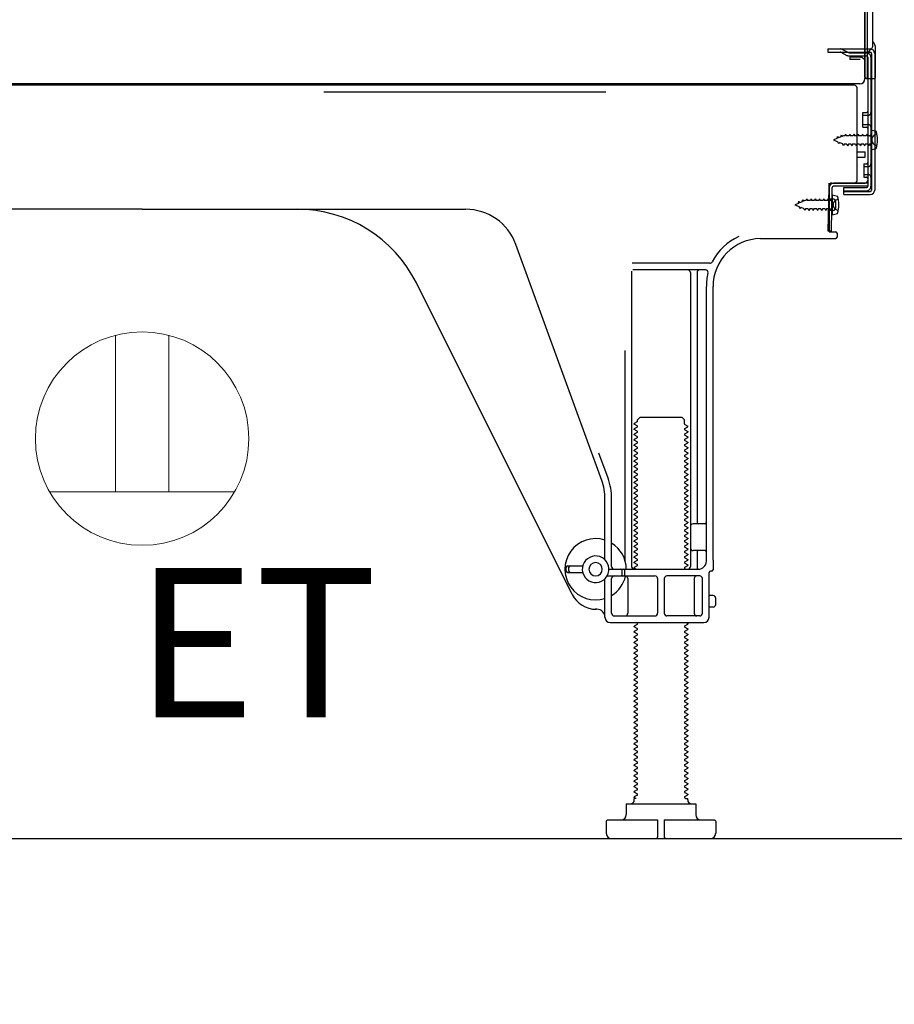
# Model space of a CAD drawing. Extents: x 83844 to 110317, y -11045 to -2175.
# Drawn here: x 106568 to 106896, y -9019 to -8650 of the extents above; entities that cross this region are included whole.
import ezdxf

# ---------------------------------------------------------------- set-up
doc = ezdxf.new("R2010")
doc.units = 0
doc.header["$LTSCALE"] = 50
doc.header["$MEASUREMENT"] = 0
doc.linetypes.add('HIDDEN', pattern=[0.375, 0.25, -0.125])
doc.linetypes.add('HIDDENNEW0', pattern=[4.5, 3, -1.5])
doc.layers.get('0').update_dxf_attribs({"linetype": 'CONTINUOUS'})
doc.layers.get('DEFPOINTS').update_dxf_attribs({"color": 146, "linetype": 'CONTINUOUS'})
for name, color, linetype in [('111-壁仕上', 3, 'CONTINUOUS'), ('121-キャビネット（中）', 253, 'HIDDEN'), ('150-機器', 8, 'CONTINUOUS'), ('160-文字', 254, 'CONTINUOUS'), ('166-寸法B', 11, 'CONTINUOUS')]:
    doc.layers.add(name, color=color, linetype=linetype)
doc.styles.add('KH001', font='txt')
doc.styles.add('ＭＳ ゴシック', font='txt', dxfattribs={"height": 10})
doc.dimstyles.new('KH1xx030', dxfattribs={"dimscale": 30, "dimtxt": 2, "dimasz": 0.6, "dimexe": 0.3, "dimexo": 1.2, "dimgap": 0.5, "dimtad": 3, "dimdec": 1, "dimdsep": 46, "dimlunit": 6, "dimtxsty": 'KH001', "dimblk": 'DOT', "dimcen": 1, "dimdle": 1, "dimclrd": 256, "dimclre": 256, "dimclrt": 256, "dimadec": 0, "dimazin": 0, "dimtfac": 1, "dimtdec": 1, "dimtix": 1, "dimtmove": 2, "dimatfit": 3, "dimldrblk": 'CLOSEDBLANK', "dimfxl": 1, "dimtolj": 1, "dimtzin": 0, "dimlwd": -1, "dimlwe": -1, "dimarcsym": 0})

# ---------------------------------------------------------------- blocks, each defined once
blk = doc.blocks.new('ｺﾝｾﾝﾄ 展開用')
at = {"layer": '160-文字', "color": 4, "linetype": 'Continuous', "lineweight": 20}
for p, q in [((-20, 34.64), (-20, -34.64)), ((38.73, 10), (-20, 10)), ((38.73, -10), (-20, -10))]:
    blk.add_line(p, q, dxfattribs=at)
blk.add_circle((0, 0), 40, dxfattribs=at)
blk = doc.blocks.new('_Dot')
at = {"color": 0, "linetype": 'ByBlock', "lineweight": -2}
blk.add_line((-0.5, 0), (-1, 0), dxfattribs=at)
at = {"color": 0, "linetype": 'ByBlock', "const_width": 0.5}
blk.add_lwpolyline([(-0.25, 0, 1), (0.25, 0, 1)], format="xyb", close=True, dxfattribs=at)
blk = doc.blocks.new('*D125')
at = {"layer": '166-寸法B', "transparency": 16777216}
for p, q in [((106388.58, -8992.95), (106388.58, -9623.31)), ((106954.58, -9028.95), (106954.58, -9623.31)), ((106936.58, -9614.31), (106406.58, -9614.31))]:
    blk.add_line(p, q, dxfattribs=at)
at = {"layer": 'DEFPOINTS', "color": 0, "transparency": 16777216}
for p in [(106388.58, -8956.95), (106954.58, -8992.95), (106388.58, -9614.31)]:
    blk.add_point(p, dxfattribs=at)
at = {"layer": '166-寸法B', "transparency": 16777216, "xscale": 18, "yscale": 18, "zscale": 18, "rotation": 180}
blk.add_blockref('_Dot', (106388.58, -9614.31), dxfattribs=at)
at = {"layer": '166-寸法B', "transparency": 16777216, "xscale": 18, "yscale": 18, "zscale": 18}
blk.add_blockref('_Dot', (106954.58, -9614.31), dxfattribs=at)
at = {"layer": '166-寸法B', "transparency": 16777216, "insert": (106671.58, -9569.31), "char_height": 60, "attachment_point": 5, "style": 'KH001'}
blk.add_mtext('\\A1;566', dxfattribs=at)
blk = doc.blocks.new('_ClosedBlank')
at = {"color": 0, "linetype": 'ByBlock', "lineweight": -2}
for p, q in [((-1, 0.167), (0, 0)), ((-1, 0.167), (-1, -0.167)), ((0, 0), (-1, -0.167))]:
    blk.add_line(p, q, dxfattribs=at)

msp = doc.modelspace()

# ---------------------------------------------------------------- linework, layer by layer
at = {"layer": '111-壁仕上', "ltscale": 2}
msp.add_lwpolyline([(106139.08, -8956.95), (106954.58, -8956.95), (106954.58, -6556.95), (106139.08, -6556.95)], dxfattribs=at)
at = {"layer": '121-キャビネット（中）', "linetype": 'Continuous', "ltscale": 2}
msp.add_line((106407.58, -8956.95), (106954.58, -8956.95), dxfattribs=at)
at = {"layer": '150-機器', "color": 13, "linetype": 'Continuous'}
for p, q in [((106885.55, -8671.45), (106885.55, -8556.95)), ((106884.55, -8623.96), (106884.55, -8671.96)), ((106884.55, -8657.15), (106884.55, -8636.32)), ((106885.55, -8654.83), (106885.55, -8649.96)), ((106887.55, -8659.46), (106887.55, -8646.98)), ((106884.55, -8671.45), (106884.55, -8657.15)), ((106885.58, -8660.85), (106886.48, -8660.85)), ((106888.55, -8671.45), (106888.55, -8660.52)), ((106885.58, -8662.05), (106886.48, -8662.05)), ((106885.58, -8663.95), (106885.58, -8712.35)), ((106886.98, -8662.55), (106886.98, -8713.75)), ((106888.18, -8662.55), (106888.18, -8713.75)), ((106885.06, -8671.95), (106888.05, -8671.95)), ((106885.58, -8671.45), (106885.58, -8677.95)), ((106880.58, -8674.45), (106346.58, -8674.45)), ((106882.71, -8673.96), (106350.55, -8673.96)), ((106869.12, -8674.36), (106868.99, -8674.45)), ((106881.58, -8710.15), (106881.58, -8675.45)), ((106883.78, -8684.7), (106885.08, -8684.7)), ((106883.78, -8690.2), (106883.78, -8684.7)), ((106883.78, -8690.2), (106885.08, -8690.2)), ((106885.58, -8690.65), (106885.58, -8710.15)), ((106886.78, -8691.2), (106886.78, -8698.7)), ((106886.78, -8691.2), (106888.74, -8691.7)), ((106885.58, -8692.24), (106885.58, -8710.15)), ((106886.78, -8698.7), (106888.74, -8698.2)), ((106881.58, -8699.45), (106884.58, -8699.45)), ((106881.58, -8701.45), (106884.58, -8701.45)), ((106884.58, -8701.45), (106884.58, -8699.45)), ((106870.8, -8729.15), (106871.06, -8712.83)), ((106871.06, -8712.83), (106871.08, -8711.15)), ((106871.08, -8712.02), (106871.08, -8729.15)), ((106872, -8729.17), (106872.26, -8712.84)), ((106872.08, -8711.15), (106884.58, -8711.15)), ((106885.58, -8711.15), (106872.76, -8711.15)), ((106885.58, -8712.35), (106872.76, -8712.35)), ((106876.68, -8715.45), (106876.68, -8712.85)), ((106876.68, -8712.85), (106885.08, -8712.85)), ((106885.58, -8711.15), (106885.58, -8712.35)), ((106872.28, -8715.51), (106872.28, -8723.01)), ((106872.28, -8715.51), (106874.24, -8716.01)), ((106876.68, -8714.25), (106886.48, -8714.25)), ((106876.68, -8715.45), (106886.48, -8715.45)), ((106872.58, -8717.11), (106871.08, -8717.11)), ((106873.58, -8720.41), (106873.58, -8718.11)), ((106613.58, -8720.95), (106492.3, -8720.95)), ((106613.58, -8720.95), (106734.86, -8720.95)), ((106872.58, -8721.41), (106871.08, -8721.41)), ((106872.28, -8723.01), (106874.24, -8722.51)), ((106872, -8729.17), (106870.8, -8729.15)), ((106871.38, -8729.45), (106873.58, -8729.45)), ((106874.08, -8729.95), (106874.08, -8731.45)), ((106785.88, -8822.64), (106753.66, -8734.11)), ((106845.31, -8731.95), (106873.58, -8731.95)), ((106826.42, -8741.2), (106797.3, -8741.2)), ((106797.08, -8744.2), (106797.08, -8854.95)), ((106824.73, -8743.7), (106797.58, -8743.7)), ((106819.08, -8744.7), (106819.08, -8854.95)), ((106821.58, -8744.7), (106821.58, -8838.45)), ((106774.82, -8865.42), (106716.4, -8748.59)), ((106825.08, -8852.95), (106825.08, -8749.95)), ((106827.58, -8852.54), (106827.58, -8749.95)), ((106794.58, -8773.93), (106794.58, -8852.6)), ((106799.17, -8800.7), (106798.08, -8801.33)), ((106798.08, -8801.58), (106798.08, -8801.33)), ((106799.17, -8802.2), (106798.08, -8801.58)), ((106799.31, -8799.95), (106800.31, -8798.95)), ((106799.31, -8800.45), (106799.31, -8799.95)), ((106800.31, -8798.95), (106815.86, -8798.95)), ((106816.86, -8799.95), (106815.86, -8798.95)), ((106816.86, -8801.45), (106816.86, -8799.95)), ((106817, -8801.7), (106818.08, -8802.33)), ((106799.17, -8802.7), (106798.08, -8803.33)), ((106798.08, -8803.58), (106798.08, -8803.33)), ((106799.17, -8804.2), (106798.08, -8803.58)), ((106799.17, -8804.7), (106798.08, -8805.33)), ((106798.08, -8805.58), (106798.08, -8805.33)), ((106799.17, -8806.2), (106798.08, -8805.58)), ((106817, -8803.2), (106818.08, -8802.58)), ((106817, -8803.7), (106818.08, -8804.33)), ((106817, -8805.2), (106818.08, -8804.58)), ((106818.08, -8802.58), (106818.08, -8802.33)), ((106818.08, -8804.33), (106818.08, -8804.58)), ((106799.17, -8806.7), (106798.08, -8807.33)), ((106798.08, -8807.58), (106798.08, -8807.33)), ((106799.17, -8808.2), (106798.08, -8807.58)), ((106799.17, -8808.7), (106798.08, -8809.33)), ((106798.08, -8809.58), (106798.08, -8809.33)), ((106817, -8805.7), (106818.08, -8806.33)), ((106817, -8807.2), (106818.08, -8806.58)), ((106817, -8807.7), (106818.08, -8808.33)), ((106817, -8809.2), (106818.08, -8808.58)), ((106818.08, -8806.33), (106818.08, -8806.58)), ((106818.08, -8808.33), (106818.08, -8808.58)), ((106788.23, -8821.78), (106784.83, -8812.46)), ((106799.17, -8810.2), (106798.08, -8809.58)), ((106799.17, -8810.7), (106798.08, -8811.33)), ((106798.08, -8811.58), (106798.08, -8811.33)), ((106799.17, -8812.2), (106798.08, -8811.58)), ((106799.17, -8812.7), (106798.08, -8813.33)), ((106817, -8809.7), (106818.08, -8810.33)), ((106817, -8811.2), (106818.08, -8810.58)), ((106817, -8811.7), (106818.08, -8812.33)), ((106817, -8813.2), (106818.08, -8812.58)), ((106818.08, -8810.33), (106818.08, -8810.58)), ((106818.08, -8812.33), (106818.08, -8812.58)), ((106798.08, -8813.58), (106798.08, -8813.33)), ((106799.17, -8814.2), (106798.08, -8813.58)), ((106799.17, -8814.7), (106798.08, -8815.33)), ((106798.08, -8815.58), (106798.08, -8815.33)), ((106799.17, -8816.2), (106798.08, -8815.58)), ((106799.17, -8816.7), (106798.08, -8817.33)), ((106817, -8813.7), (106818.08, -8814.33)), ((106817, -8815.2), (106818.08, -8814.58)), ((106817, -8815.7), (106818.08, -8816.33)), ((106817, -8817.2), (106818.08, -8816.58)), ((106818.08, -8814.33), (106818.08, -8814.58)), ((106818.08, -8816.33), (106818.08, -8816.58)), ((106798.08, -8817.58), (106798.08, -8817.33)), ((106799.17, -8818.2), (106798.08, -8817.58)), ((106799.17, -8818.7), (106798.08, -8819.33)), ((106798.08, -8819.58), (106798.08, -8819.33)), ((106799.17, -8820.2), (106798.08, -8819.58)), ((106817, -8817.7), (106818.08, -8818.33)), ((106817, -8819.2), (106818.08, -8818.58)), ((106817, -8819.7), (106818.08, -8820.33)), ((106818.08, -8818.33), (106818.08, -8818.58)), ((106818.08, -8820.33), (106818.08, -8820.58)), ((106799.17, -8820.7), (106798.08, -8821.33)), ((106798.08, -8821.58), (106798.08, -8821.33)), ((106799.17, -8822.2), (106798.08, -8821.58)), ((106799.17, -8822.7), (106798.08, -8823.33)), ((106798.08, -8823.58), (106798.08, -8823.33)), ((106799.17, -8824.2), (106798.08, -8823.58)), ((106817, -8821.2), (106818.08, -8820.58)), ((106817, -8821.7), (106818.08, -8822.33)), ((106817, -8823.2), (106818.08, -8822.58)), ((106817, -8823.7), (106818.08, -8824.33)), ((106818.08, -8822.33), (106818.08, -8822.58)), ((106799.17, -8824.7), (106798.08, -8825.33)), ((106798.08, -8825.58), (106798.08, -8825.33)), ((106799.17, -8826.2), (106798.08, -8825.58)), ((106799.17, -8826.7), (106798.08, -8827.33)), ((106798.08, -8827.58), (106798.08, -8827.33)), ((106799.17, -8828.2), (106798.08, -8827.58)), ((106817, -8825.2), (106818.08, -8824.58)), ((106817, -8825.7), (106818.08, -8826.33)), ((106817, -8827.2), (106818.08, -8826.58)), ((106817, -8827.7), (106818.08, -8828.33)), ((106818.08, -8824.33), (106818.08, -8824.58)), ((106818.08, -8826.33), (106818.08, -8826.58)), ((106787.08, -8852.38), (106787.08, -8829.48)), ((106789.58, -8854.95), (106789.58, -8829.48)), ((106799.17, -8828.7), (106798.08, -8829.33)), ((106798.08, -8829.58), (106798.08, -8829.33)), ((106799.17, -8830.2), (106798.08, -8829.58)), ((106799.17, -8830.7), (106798.08, -8831.33)), ((106798.08, -8831.58), (106798.08, -8831.33)), ((106817, -8829.2), (106818.08, -8828.58)), ((106817, -8829.7), (106818.08, -8830.33)), ((106817, -8831.2), (106818.08, -8830.58)), ((106818.08, -8828.33), (106818.08, -8828.58)), ((106818.08, -8830.33), (106818.08, -8830.58)), ((106799.17, -8832.2), (106798.08, -8831.58)), ((106799.17, -8832.7), (106798.08, -8833.33)), ((106798.08, -8833.58), (106798.08, -8833.33)), ((106799.17, -8834.2), (106798.08, -8833.58)), ((106799.17, -8834.7), (106798.08, -8835.33)), ((106817, -8831.7), (106818.08, -8832.33)), ((106817, -8833.2), (106818.08, -8832.58)), ((106817, -8833.7), (106818.08, -8834.33)), ((106817, -8835.2), (106818.08, -8834.58)), ((106818.08, -8832.33), (106818.08, -8832.58)), ((106818.08, -8834.33), (106818.08, -8834.58)), ((106798.08, -8835.58), (106798.08, -8835.33)), ((106799.17, -8836.2), (106798.08, -8835.58)), ((106799.17, -8836.7), (106798.08, -8837.33)), ((106798.08, -8837.58), (106798.08, -8837.33)), ((106799.17, -8838.2), (106798.08, -8837.58)), ((106799.17, -8838.7), (106798.08, -8839.33)), ((106817, -8835.7), (106818.08, -8836.33)), ((106817, -8837.2), (106818.08, -8836.58)), ((106817, -8837.7), (106818.08, -8838.33)), ((106817, -8839.2), (106818.08, -8838.58)), ((106818.08, -8836.33), (106818.08, -8836.58)), ((106818.08, -8838.33), (106818.08, -8838.58)), ((106798.08, -8839.58), (106798.08, -8839.33)), ((106799.17, -8840.2), (106798.08, -8839.58)), ((106799.17, -8840.7), (106798.08, -8841.33)), ((106798.08, -8841.58), (106798.08, -8841.33)), ((106799.17, -8842.2), (106798.08, -8841.58)), ((106817, -8839.7), (106818.08, -8840.33)), ((106817, -8841.2), (106818.08, -8840.58)), ((106817, -8841.7), (106818.08, -8842.33)), ((106817, -8843.2), (106818.08, -8842.58)), ((106818.08, -8840.33), (106818.08, -8840.58)), ((106818.08, -8842.33), (106818.08, -8842.58)), ((106824.58, -8838.95), (106820.08, -8838.95)), ((106825.08, -8845.95), (106825.08, -8841.95)), ((106799.17, -8842.7), (106798.08, -8843.33)), ((106798.08, -8843.58), (106798.08, -8843.33)), ((106799.17, -8844.2), (106798.08, -8843.58)), ((106799.17, -8844.7), (106798.08, -8845.33)), ((106798.08, -8845.58), (106798.08, -8845.33)), ((106799.17, -8846.2), (106798.08, -8845.58)), ((106817, -8843.7), (106818.08, -8844.33)), ((106817, -8845.2), (106818.08, -8844.58)), ((106817, -8845.7), (106818.08, -8846.33)), ((106818.08, -8844.33), (106818.08, -8844.58)), ((106799.17, -8846.7), (106798.08, -8847.33)), ((106798.08, -8847.58), (106798.08, -8847.33)), ((106799.17, -8848.2), (106798.08, -8847.58)), ((106799.17, -8848.7), (106798.08, -8849.33)), ((106798.08, -8849.58), (106798.08, -8849.33)), ((106799.17, -8850.2), (106798.08, -8849.58)), ((106817, -8847.2), (106818.08, -8846.58)), ((106817, -8847.7), (106818.08, -8848.33)), ((106817, -8849.2), (106818.08, -8848.58)), ((106817, -8849.7), (106818.08, -8850.33)), ((106818.08, -8846.33), (106818.08, -8846.58)), ((106818.08, -8848.33), (106818.08, -8848.58)), ((106824.58, -8848.95), (106820.08, -8848.95)), ((106821.58, -8849.45), (106821.58, -8855.45)), ((106799.17, -8850.7), (106798.08, -8851.33)), ((106798.08, -8851.58), (106798.08, -8851.33)), ((106799.17, -8852.2), (106798.08, -8851.58)), ((106799.17, -8852.7), (106798.08, -8853.33)), ((106798.08, -8853.58), (106798.08, -8853.33)), ((106799.17, -8854.2), (106798.08, -8853.58)), ((106817, -8851.2), (106818.08, -8850.58)), ((106817, -8851.7), (106818.08, -8852.33)), ((106817, -8853.2), (106818.08, -8852.58)), ((106818.08, -8850.33), (106818.08, -8850.58)), ((106818.08, -8852.33), (106818.08, -8852.58)), ((106827.58, -8852.54), (106827.58, -8856.15)), ((106772.58, -8856.7), (106772.58, -8855.2)), ((106773.08, -8854.7), (106778.74, -8854.7)), ((106773.08, -8857.2), (106778.74, -8857.2)), ((106773.58, -8856.7), (106773.58, -8855.2)), ((106788.58, -8855.95), (106822.08, -8855.95)), ((106793.58, -8857.95), (106793.58, -8856.45)), ((106794.58, -8857.95), (106794.58, -8856.45)), ((106799.17, -8854.7), (106798.08, -8855.33)), ((106798.08, -8855.58), (106798.08, -8855.33)), ((106798.73, -8855.95), (106798.08, -8855.58)), ((106817, -8853.7), (106818.08, -8854.33)), ((106817, -8855.2), (106818.08, -8854.58)), ((106817, -8855.7), (106817.43, -8855.95)), ((106818.08, -8854.33), (106818.08, -8854.58)), ((106826.08, -8873.95), (106826.08, -8857.15)), ((106827.08, -8856.65), (106826.58, -8856.65)), ((106787.08, -8873.95), (106787.08, -8859.52)), ((106787.91, -8858.45), (106805.83, -8858.45)), ((106789.58, -8872.45), (106789.58, -8859.45)), ((106795.65, -8859.45), (106795.65, -8872.45)), ((106806.83, -8859.45), (106806.83, -8872.45)), ((106809.33, -8859.45), (106809.33, -8872.45)), ((106822.58, -8858.45), (106810.33, -8858.45)), ((106820.51, -8859.45), (106820.51, -8872.45)), ((106823.58, -8872.45), (106823.58, -8859.45)), ((106827.58, -8865.8), (106826.08, -8865.8)), ((106828.58, -8869.1), (106828.58, -8866.8)), ((106784.08, -8870.95), (106783.58, -8870.95)), ((106827.58, -8870.1), (106826.08, -8870.1)), ((106790.58, -8873.45), (106805.83, -8873.45)), ((106822.58, -8873.45), (106810.33, -8873.45)), ((106789.08, -8875.95), (106824.08, -8875.95)), ((106799.17, -8876.7), (106798.08, -8877.33)), ((106798.08, -8877.58), (106798.08, -8877.33)), ((106799.17, -8878.2), (106798.08, -8877.58)), ((106799.17, -8878.7), (106798.08, -8879.33)), ((106798.08, -8879.58), (106798.08, -8879.33)), ((106799.17, -8876.2), (106798.73, -8875.95)), ((106817, -8877.2), (106818.08, -8876.58)), ((106817, -8877.7), (106818.08, -8878.33)), ((106817, -8879.2), (106818.08, -8878.58)), ((106817.43, -8875.95), (106818.08, -8876.33)), ((106818.08, -8876.33), (106818.08, -8876.58)), ((106818.08, -8878.33), (106818.08, -8878.58)), ((106799.17, -8880.2), (106798.08, -8879.58)), ((106799.17, -8880.7), (106798.08, -8881.33)), ((106798.08, -8881.58), (106798.08, -8881.33)), ((106799.17, -8882.2), (106798.08, -8881.58)), ((106799.17, -8882.7), (106798.08, -8883.33)), ((106817, -8879.7), (106818.08, -8880.33)), ((106817, -8881.2), (106818.08, -8880.58)), ((106817, -8881.7), (106818.08, -8882.33)), ((106817, -8883.2), (106818.08, -8882.58)), ((106818.08, -8880.33), (106818.08, -8880.58)), ((106818.08, -8882.33), (106818.08, -8882.58)), ((106798.08, -8883.58), (106798.08, -8883.33)), ((106799.17, -8884.2), (106798.08, -8883.58)), ((106799.17, -8884.7), (106798.08, -8885.33)), ((106798.08, -8885.58), (106798.08, -8885.33)), ((106799.17, -8886.2), (106798.08, -8885.58)), ((106799.17, -8886.7), (106798.08, -8887.33)), ((106817, -8883.7), (106818.08, -8884.33)), ((106817, -8885.2), (106818.08, -8884.58)), ((106817, -8885.7), (106818.08, -8886.33)), ((106817, -8887.2), (106818.08, -8886.58)), ((106818.08, -8884.33), (106818.08, -8884.58)), ((106818.08, -8886.33), (106818.08, -8886.58)), ((106798.08, -8887.58), (106798.08, -8887.33)), ((106799.17, -8888.2), (106798.08, -8887.58)), ((106799.17, -8888.7), (106798.08, -8889.33)), ((106798.08, -8889.58), (106798.08, -8889.33)), ((106799.17, -8890.2), (106798.08, -8889.58)), ((106817, -8887.7), (106818.08, -8888.33)), ((106817, -8889.2), (106818.08, -8888.58)), ((106817, -8889.7), (106818.08, -8890.33)), ((106817, -8891.2), (106818.08, -8890.58)), ((106818.08, -8888.33), (106818.08, -8888.58)), ((106818.08, -8890.33), (106818.08, -8890.58)), ((106799.17, -8890.7), (106798.08, -8891.33)), ((106798.08, -8891.58), (106798.08, -8891.33)), ((106799.17, -8892.2), (106798.08, -8891.58)), ((106799.17, -8892.7), (106798.08, -8893.33)), ((106798.08, -8893.58), (106798.08, -8893.33)), ((106799.17, -8894.2), (106798.08, -8893.58)), ((106817, -8891.7), (106818.08, -8892.33)), ((106817, -8893.2), (106818.08, -8892.58)), ((106817, -8893.7), (106818.08, -8894.33)), ((106818.08, -8892.33), (106818.08, -8892.58)), ((106799.17, -8894.7), (106798.08, -8895.33)), ((106798.08, -8895.58), (106798.08, -8895.33)), ((106799.17, -8896.2), (106798.08, -8895.58)), ((106799.17, -8896.7), (106798.08, -8897.33)), ((106798.08, -8897.58), (106798.08, -8897.33)), ((106799.17, -8898.2), (106798.08, -8897.58)), ((106817, -8895.2), (106818.08, -8894.58)), ((106817, -8895.7), (106818.08, -8896.33)), ((106817, -8897.2), (106818.08, -8896.58)), ((106817, -8897.7), (106818.08, -8898.33)), ((106818.08, -8894.33), (106818.08, -8894.58)), ((106818.08, -8896.33), (106818.08, -8896.58)), ((106799.17, -8898.7), (106798.08, -8899.33)), ((106798.08, -8899.58), (106798.08, -8899.33)), ((106799.17, -8900.2), (106798.08, -8899.58)), ((106799.17, -8900.7), (106798.08, -8901.33)), ((106798.08, -8901.58), (106798.08, -8901.33)), ((106799.17, -8902.2), (106798.08, -8901.58)), ((106817, -8899.2), (106818.08, -8898.58)), ((106817, -8899.7), (106818.08, -8900.33)), ((106817, -8901.2), (106818.08, -8900.58)), ((106818.08, -8898.33), (106818.08, -8898.58)), ((106818.08, -8900.33), (106818.08, -8900.58)), ((106799.17, -8902.7), (106798.08, -8903.33)), ((106798.08, -8903.58), (106798.08, -8903.33)), ((106799.17, -8904.2), (106798.08, -8903.58)), ((106799.17, -8904.7), (106798.08, -8905.33)), ((106798.08, -8905.58), (106798.08, -8905.33)), ((106817, -8901.7), (106818.08, -8902.33)), ((106817, -8903.2), (106818.08, -8902.58)), ((106817, -8903.7), (106818.08, -8904.33)), ((106817, -8905.2), (106818.08, -8904.58)), ((106818.08, -8902.33), (106818.08, -8902.58)), ((106818.08, -8904.33), (106818.08, -8904.58)), ((106799.17, -8906.2), (106798.08, -8905.58)), ((106799.17, -8906.7), (106798.08, -8907.33)), ((106798.08, -8907.58), (106798.08, -8907.33)), ((106799.17, -8908.2), (106798.08, -8907.58)), ((106799.17, -8908.7), (106798.08, -8909.33)), ((106817, -8905.7), (106818.08, -8906.33)), ((106817, -8907.2), (106818.08, -8906.58)), ((106817, -8907.7), (106818.08, -8908.33)), ((106817, -8909.2), (106818.08, -8908.58)), ((106818.08, -8906.33), (106818.08, -8906.58)), ((106818.08, -8908.33), (106818.08, -8908.58)), ((106798.08, -8909.58), (106798.08, -8909.33)), ((106799.17, -8910.2), (106798.08, -8909.58)), ((106799.17, -8910.7), (106798.08, -8911.33)), ((106798.08, -8911.58), (106798.08, -8911.33)), ((106799.17, -8912.2), (106798.08, -8911.58)), ((106799.17, -8912.7), (106798.08, -8913.33)), ((106817, -8909.7), (106818.08, -8910.33)), ((106817, -8911.2), (106818.08, -8910.58)), ((106817, -8911.7), (106818.08, -8912.33)), ((106817, -8913.2), (106818.08, -8912.58)), ((106818.08, -8910.33), (106818.08, -8910.58)), ((106818.08, -8912.33), (106818.08, -8912.58)), ((106798.08, -8913.58), (106798.08, -8913.33)), ((106799.17, -8914.2), (106798.08, -8913.58)), ((106799.17, -8914.7), (106798.08, -8915.33)), ((106798.08, -8915.58), (106798.08, -8915.33)), ((106799.17, -8916.2), (106798.08, -8915.58)), ((106817, -8913.7), (106818.08, -8914.33)), ((106817, -8915.2), (106818.08, -8914.58)), ((106817, -8915.7), (106818.08, -8916.33)), ((106818.08, -8914.33), (106818.08, -8914.58)), ((106818.08, -8916.33), (106818.08, -8916.58)), ((106799.17, -8916.7), (106798.08, -8917.33)), ((106798.08, -8917.58), (106798.08, -8917.33)), ((106799.17, -8918.2), (106798.08, -8917.58)), ((106799.17, -8918.7), (106798.08, -8919.33)), ((106798.08, -8919.58), (106798.08, -8919.33)), ((106799.17, -8920.2), (106798.08, -8919.58)), ((106817, -8917.2), (106818.08, -8916.58)), ((106817, -8917.7), (106818.08, -8918.33)), ((106817, -8919.2), (106818.08, -8918.58)), ((106817, -8919.7), (106818.08, -8920.33)), ((106818.08, -8918.33), (106818.08, -8918.58)), ((106799.17, -8920.7), (106798.08, -8921.33)), ((106798.08, -8921.58), (106798.08, -8921.33)), ((106799.17, -8922.2), (106798.08, -8921.58)), ((106799.17, -8922.7), (106798.08, -8923.33)), ((106798.08, -8923.58), (106798.08, -8923.33)), ((106799.17, -8924.2), (106798.08, -8923.58)), ((106817, -8921.2), (106818.08, -8920.58)), ((106817, -8921.7), (106818.08, -8922.33)), ((106817, -8923.2), (106818.08, -8922.58)), ((106817, -8923.7), (106818.08, -8924.33)), ((106818.08, -8920.33), (106818.08, -8920.58)), ((106818.08, -8922.33), (106818.08, -8922.58)), ((106799.17, -8924.7), (106798.08, -8925.33)), ((106798.08, -8925.58), (106798.08, -8925.33)), ((106799.17, -8926.2), (106798.08, -8925.58)), ((106799.17, -8926.7), (106798.08, -8927.33)), ((106798.08, -8927.58), (106798.08, -8927.33)), ((106817, -8925.2), (106818.08, -8924.58)), ((106817, -8925.7), (106818.08, -8926.33)), ((106817, -8927.2), (106818.08, -8926.58)), ((106818.08, -8924.33), (106818.08, -8924.58)), ((106818.08, -8926.33), (106818.08, -8926.58)), ((106799.17, -8928.2), (106798.08, -8927.58)), ((106799.17, -8928.7), (106798.08, -8929.33)), ((106798.08, -8929.58), (106798.08, -8929.33)), ((106799.17, -8930.2), (106798.08, -8929.58)), ((106799.17, -8930.7), (106798.08, -8931.33)), ((106817, -8927.7), (106818.08, -8928.33)), ((106817, -8929.2), (106818.08, -8928.58)), ((106817, -8929.7), (106818.08, -8930.33)), ((106817, -8931.2), (106818.08, -8930.58)), ((106818.08, -8928.33), (106818.08, -8928.58)), ((106818.08, -8930.33), (106818.08, -8930.58)), ((106798.08, -8931.58), (106798.08, -8931.33)), ((106799.17, -8932.2), (106798.08, -8931.58)), ((106799.17, -8932.7), (106798.08, -8933.33)), ((106798.08, -8933.58), (106798.08, -8933.33)), ((106799.17, -8934.2), (106798.08, -8933.58)), ((106799.17, -8934.7), (106798.08, -8935.33)), ((106817, -8931.7), (106818.08, -8932.33)), ((106817, -8933.2), (106818.08, -8932.58)), ((106817, -8933.7), (106818.08, -8934.33)), ((106817, -8935.2), (106818.08, -8934.58)), ((106818.08, -8932.33), (106818.08, -8932.58)), ((106818.08, -8934.33), (106818.08, -8934.58)), ((106798.08, -8935.58), (106798.08, -8935.33)), ((106799.17, -8936.2), (106798.08, -8935.58)), ((106799.17, -8936.7), (106798.08, -8937.33)), ((106798.08, -8937.58), (106798.08, -8937.33)), ((106799.17, -8938.2), (106798.08, -8937.58)), ((106817, -8935.7), (106818.08, -8936.33)), ((106817, -8937.2), (106818.08, -8936.58)), ((106817, -8937.7), (106818.08, -8938.33)), ((106817, -8939.2), (106818.08, -8938.58)), ((106818.08, -8936.33), (106818.08, -8936.58)), ((106818.08, -8938.33), (106818.08, -8938.58)), ((106799.17, -8938.7), (106798.08, -8939.33)), ((106798.08, -8939.58), (106798.08, -8939.33)), ((106799.17, -8940.2), (106798.08, -8939.58)), ((106799.17, -8940.7), (106798.08, -8941.33)), ((106798.08, -8941.58), (106798.08, -8941.33)), ((106798.73, -8941.95), (106798.08, -8941.58)), ((106798.08, -8942.45), (106798.08, -8941.95)), ((106798.73, -8941.95), (106798.08, -8941.95)), ((106817, -8939.7), (106818.08, -8940.33)), ((106817, -8941.2), (106818.08, -8940.58)), ((106817, -8941.7), (106817.43, -8941.95)), ((106817.43, -8941.95), (106818.08, -8941.95)), ((106818.08, -8940.33), (106818.08, -8940.58)), ((106818.08, -8942.45), (106818.08, -8941.95)), ((106795.08, -8943.95), (106821.08, -8943.95)), ((106795.08, -8943.95), (106795.08, -8947.95)), ((106821.08, -8943.95), (106821.08, -8947.95)), ((106787.58, -8950.45), (106787.58, -8954.95)), ((106788.08, -8949.95), (106806.83, -8949.95)), ((106806.83, -8949.95), (106806.83, -8956.45)), ((106809.33, -8949.95), (106809.33, -8956.45)), ((106809.33, -8949.95), (106828.08, -8949.95)), ((106828.58, -8950.45), (106828.58, -8954.95)), ((106789.58, -8956.95), (106826.58, -8956.95))]:
    msp.add_line(p, q, dxfattribs=at)
at = {"layer": '150-機器', "color": 13, "linetype": 'HIDDENNEW0'}
for p, q in [((106870.68, -8660.85), (106870.68, -8662.05)), ((106870.68, -8660.85), (106885.58, -8660.85)), ((106876.08, -8661.05), (106878.38, -8662.2)), ((106870.68, -8662.05), (106885.58, -8662.05)), ((106875.51, -8662.1), (106877.8, -8663.25)), ((106878.6, -8662.25), (106885.08, -8662.25)), ((106878.65, -8663.45), (106885.08, -8663.45)), ((106878.88, -8663.95), (106878.88, -8664.75)), ((106882.78, -8663.95), (106878.88, -8663.95)), ((106882.78, -8664.75), (106878.88, -8664.75)), ((106886.78, -8663.95), (106886.78, -8712.35)), ((106883.78, -8685.7), (106885.78, -8685.7)), ((106883.78, -8689.2), (106885.78, -8689.2)), ((106874.07, -8694.42), (106872.78, -8694.95)), ((106874.07, -8694.42), (106874.24, -8693.64)), ((106874.24, -8693.64), (106874.56, -8694.22)), ((106875.51, -8693.82), (106874.56, -8694.22)), ((106875.51, -8693.82), (106875.72, -8693.03)), ((106875.72, -8693.03), (106876, -8693.62)), ((106876.53, -8693.4), (106876, -8693.62)), ((106876.99, -8693.4), (106876.53, -8693.4)), ((106877.26, -8692.75), (106876.99, -8693.4)), ((106877.26, -8692.75), (106877.53, -8693.4)), ((106878.58, -8693.4), (106877.53, -8693.4)), ((106878.85, -8692.75), (106878.58, -8693.4)), ((106878.85, -8692.75), (106879.11, -8693.4)), ((106880.16, -8693.4), (106879.11, -8693.4)), ((106880.43, -8692.75), (106880.16, -8693.4)), ((106880.43, -8692.75), (106880.7, -8693.4)), ((106881.75, -8693.4), (106880.7, -8693.4)), ((106882.02, -8692.75), (106881.75, -8693.4)), ((106882.02, -8692.75), (106882.29, -8693.4)), ((106883.34, -8693.4), (106882.29, -8693.4)), ((106883.61, -8692.75), (106883.34, -8693.4)), ((106883.61, -8692.75), (106883.88, -8693.4)), ((106884.93, -8693.4), (106883.88, -8693.4)), ((106885.2, -8692.75), (106884.93, -8693.4)), ((106885.2, -8692.75), (106885.46, -8693.4)), ((106886.28, -8693.4), (106885.46, -8693.4)), ((106888.12, -8693.2), (106889.03, -8692.7)), ((106872.78, -8694.95), (106874.38, -8695.61)), ((106874.75, -8696.47), (106874.38, -8695.61)), ((106874.98, -8695.86), (106874.75, -8696.47)), ((106874.98, -8695.86), (106876.16, -8696.35)), ((106876.46, -8697.15), (106876.16, -8696.35)), ((106876.73, -8696.5), (106876.46, -8697.15)), ((106877.78, -8696.5), (106876.73, -8696.5)), ((106877.78, -8696.5), (106878.05, -8697.15)), ((106878.32, -8696.5), (106878.05, -8697.15)), ((106879.37, -8696.5), (106878.32, -8696.5)), ((106879.37, -8696.5), (106879.64, -8697.15)), ((106879.91, -8696.5), (106879.64, -8697.15)), ((106880.96, -8696.5), (106879.91, -8696.5)), ((106880.96, -8696.5), (106881.23, -8697.15)), ((106881.5, -8696.5), (106881.23, -8697.15)), ((106882.55, -8696.5), (106881.5, -8696.5)), ((106882.55, -8696.5), (106882.81, -8697.15)), ((106883.08, -8696.5), (106882.81, -8697.15)), ((106884.13, -8696.5), (106883.08, -8696.5)), ((106884.13, -8696.5), (106884.4, -8697.15)), ((106884.67, -8696.5), (106884.4, -8697.15)), ((106885.72, -8696.5), (106884.67, -8696.5)), ((106885.72, -8696.5), (106885.99, -8697.15)), ((106886.26, -8696.5), (106885.99, -8697.15)), ((106886.28, -8696.5), (106886.26, -8696.5)), ((106889.03, -8697.2), (106888.12, -8696.7)), ((106884.08, -8703.95), (106885.08, -8703.95)), ((106884.08, -8703.95), (106884.08, -8708.95)), ((106884.08, -8704.95), (106885.78, -8704.95)), ((106884.08, -8707.95), (106885.78, -8707.95)), ((106884.08, -8708.95), (106885.08, -8708.95)), ((106862.76, -8717.06), (106862.49, -8717.71)), ((106862.76, -8717.06), (106863.03, -8717.71)), ((106864.35, -8717.06), (106864.08, -8717.71)), ((106864.35, -8717.06), (106864.62, -8717.71)), ((106865.93, -8717.06), (106865.66, -8717.71)), ((106865.93, -8717.06), (106866.2, -8717.71)), ((106867.52, -8717.06), (106867.25, -8717.71)), ((106867.52, -8717.06), (106867.79, -8717.71)), ((106869.11, -8717.06), (106868.84, -8717.71)), ((106869.11, -8717.06), (106869.38, -8717.71)), ((106870.7, -8717.06), (106870.43, -8717.71)), ((106870.7, -8717.06), (106870.97, -8717.71)), ((106873.62, -8717.52), (106874.53, -8717.01)), ((106876.68, -8714.05), (106885.08, -8714.05)), ((106859.57, -8718.73), (106858.28, -8719.26)), ((106858.28, -8719.26), (106859.88, -8719.92)), ((106859.57, -8718.73), (106859.74, -8717.95)), ((106859.74, -8717.95), (106860.06, -8718.53)), ((106860.25, -8720.78), (106859.88, -8719.92)), ((106861.01, -8718.13), (106860.06, -8718.53)), ((106860.48, -8720.17), (106860.25, -8720.78)), ((106860.48, -8720.17), (106861.66, -8720.66)), ((106861.01, -8718.13), (106861.22, -8717.34)), ((106861.22, -8717.34), (106861.5, -8717.93)), ((106862.03, -8717.71), (106861.5, -8717.93)), ((106861.96, -8721.46), (106861.66, -8720.66)), ((106862.49, -8717.71), (106862.03, -8717.71)), ((106864.08, -8717.71), (106863.03, -8717.71)), ((106865.66, -8717.71), (106864.62, -8717.71)), ((106867.25, -8717.71), (106866.2, -8717.71)), ((106868.84, -8717.71), (106867.79, -8717.71)), ((106870.43, -8717.71), (106869.38, -8717.71)), ((106871.78, -8717.71), (106870.97, -8717.71)), ((106862.23, -8720.81), (106861.96, -8721.46)), ((106863.28, -8720.81), (106862.23, -8720.81)), ((106863.28, -8720.81), (106863.55, -8721.46)), ((106863.82, -8720.81), (106863.55, -8721.46)), ((106864.87, -8720.81), (106863.82, -8720.81)), ((106864.87, -8720.81), (106865.14, -8721.46)), ((106865.41, -8720.81), (106865.14, -8721.46)), ((106866.46, -8720.81), (106865.41, -8720.81)), ((106866.46, -8720.81), (106866.73, -8721.46)), ((106867, -8720.81), (106866.73, -8721.46)), ((106868.05, -8720.81), (106867, -8720.81)), ((106868.05, -8720.81), (106868.31, -8721.46)), ((106868.58, -8720.81), (106868.31, -8721.46)), ((106869.63, -8720.81), (106868.58, -8720.81)), ((106869.63, -8720.81), (106869.9, -8721.46)), ((106870.17, -8720.81), (106869.9, -8721.46)), ((106871.22, -8720.81), (106870.17, -8720.81)), ((106871.22, -8720.81), (106871.49, -8721.46)), ((106871.76, -8720.81), (106871.49, -8721.46)), ((106871.78, -8720.81), (106871.76, -8720.81)), ((106874.53, -8721.51), (106873.62, -8721.01))]:
    msp.add_line(p, q, dxfattribs=at)
for centre, radius, start, end in [((106875.23, -8662.75), 1.9, 63.4349, 90), ((106875.28, -8662.55), 0.5, 63.4349, 90), ((106878.65, -8661.55), 1.9, 243.4349, 270), ((106878.6, -8661.75), 0.5, 243.4349, 270), ((106882.78, -8665.75), 1.8, 0, 90), ((106885.08, -8663.95), 1.7, 0, 90), ((106885.08, -8663.95), 0.5, 0, 90), ((106885.78, -8684.7), 1, 270, 0), ((106885.78, -8690.2), 1, 0, 90), ((106886.28, -8692.9), 0.5, 270, 360), ((106889.1, -8694.95), 2, 119.1245, 240.8752), ((106886.28, -8697), 0.5, 360, 90), ((106885.08, -8703.45), 0.5, 270, 0), ((106885.78, -8703.95), 1, 270, 0), ((106885.08, -8709.45), 0.5, 0, 90), ((106885.78, -8708.95), 1, 0, 90), ((106885.08, -8712.35), 1.7, 270, 0), ((106871.78, -8717.21), 0.5, 270, 360), ((106874.6, -8719.26), 2, 119.1245, 240.8752), ((106871.78, -8721.31), 0.5, 360, 90)]:
    msp.add_arc(centre, radius, start, end, dxfattribs=at)
at = {"layer": '150-機器', "color": 13, "linetype": 'Continuous'}
for centre, radius, start, end in [((106887.55, -8662.93), 2, 119.9993, 179.9993), ((106886.48, -8662.55), 1.7, 0, 90), ((106885.55, -8659.46), 2, 299.9993, 359.9993), ((106885.25, -8660.52), 3.3, 359.9949, 44.9963), ((106886.48, -8662.55), 0.5, 0, 90), ((106882.55, -8671.96), 2, 270, 360), ((106882.55, -8671.96), 2, 270, 360), ((106885.05, -8671.45), 0.5, 180, 0), ((106888.05, -8671.45), 0.5, 269.9973, 0.0027), ((106870.46, -8676.36), 2.4, 90.0057, 123.6958), ((106880.58, -8675.45), 1, 0, 90), ((106885.08, -8684.2), 0.5, 270, 360), ((106885.08, -8690.7), 0.5, 0, 90), ((106879.28, -8694.95), 10, 341.0343, 18.9655), ((106872.76, -8712.85), 1.7, 90.0084, 179.1084), ((106872.08, -8712.15), 1, 90, 180), ((106872.76, -8712.85), 0.5, 90.0112, 179.1112), ((106880.58, -8710.15), 1, 270, 360), ((106884.58, -8710.15), 1, 270, 360), ((106885.08, -8712.35), 0.5, 270, 360), ((106864.78, -8719.26), 10, 341.0343, 18.9655), ((106886.48, -8713.75), 0.5, 270, 360), ((106886.48, -8713.75), 1.7, 270, 360), ((106872.58, -8718.11), 1, 0, 90), ((106872.58, -8720.41), 1, 270, 360), ((106671.68, -8770.95), 50, 26.5647, 89.9996), ((106734.86, -8740.95), 20, 19.9996, 89.9996), ((106845.58, -8749.95), 20.5, 114.0152, 153.0325), ((106871.38, -8729.15), 0.3, 180, 270), ((106873.58, -8729.95), 0.5, 0, 90), ((106873.58, -8731.45), 0.5, 270, 360), ((106845.58, -8749.95), 18, 90.8618, 180.0003), ((106826.42, -8740.2), 1, 269.9966, 333.0289), ((106818.08, -8744.7), 1, 0, 90), ((106822.58, -8744.7), 1, 90, 180), ((106824.73, -8744.7), 1, 345.8578, 89.9915), ((106845.58, -8749.95), 20.5, 165.8679, 180.0016), ((106799.02, -8800.45), 0.289, 300.0581, 0.0581), ((106817.15, -8801.45), 0.289, 180.0107, 240.0107), ((106799.02, -8802.45), 0.289, 300, 60), ((106799.02, -8804.45), 0.289, 300, 60), ((106817.15, -8803.45), 0.289, 120, 240), ((106817.15, -8805.45), 0.289, 120, 240), ((106799.02, -8806.45), 0.289, 300, 60), ((106799.02, -8808.45), 0.289, 300, 60), ((106817.15, -8807.45), 0.289, 120, 240), ((106817.15, -8809.45), 0.289, 120, 240), ((106799.02, -8810.45), 0.289, 300, 60), ((106799.02, -8812.45), 0.289, 300, 60), ((106817.15, -8811.45), 0.289, 120, 240), ((106799.02, -8814.45), 0.289, 300, 60), ((106799.02, -8816.45), 0.289, 300, 60), ((106817.15, -8813.45), 0.289, 120, 240), ((106817.15, -8815.45), 0.289, 120, 240), ((106799.02, -8818.45), 0.289, 300, 60), ((106799.02, -8820.45), 0.289, 300, 60), ((106817.15, -8817.45), 0.289, 120, 240), ((106817.15, -8819.45), 0.289, 120, 240), ((106767.08, -8829.48), 20, 359.9988, 19.9988), ((106767.08, -8829.48), 22.5, 359.999, 19.999), ((106799.02, -8822.45), 0.289, 300, 60), ((106817.15, -8821.45), 0.289, 120, 240), ((106817.15, -8823.45), 0.289, 120, 240), ((106799.02, -8824.45), 0.289, 300, 60), ((106799.02, -8826.45), 0.289, 300, 60), ((106817.15, -8825.45), 0.289, 120, 240), ((106817.15, -8827.45), 0.289, 120, 240), ((106799.02, -8828.45), 0.289, 300, 60), ((106799.02, -8830.45), 0.289, 300, 60), ((106817.15, -8829.45), 0.289, 120, 240), ((106817.15, -8831.45), 0.289, 120, 240), ((106799.02, -8832.45), 0.289, 300, 60), ((106799.02, -8834.45), 0.289, 300, 60), ((106817.15, -8833.45), 0.289, 120, 240), ((106817.15, -8835.45), 0.289, 120, 240), ((106799.02, -8836.45), 0.289, 300, 60), ((106799.02, -8838.45), 0.289, 300, 60), ((106817.15, -8837.45), 0.289, 120, 240), ((106822.08, -8838.45), 0.5, 180, 270), ((106824.58, -8838.45), 0.5, 270, 360), ((106799.02, -8840.45), 0.289, 300, 60), ((106799.02, -8842.45), 0.289, 300, 60), ((106817.15, -8839.45), 0.289, 120, 240), ((106817.15, -8841.45), 0.289, 120, 240), ((106820.08, -8839.95), 1, 90, 180), ((106783.58, -8855.95), 11.5, 72.2824, 287.7176), ((106783.58, -8855.95), 11.5, 0.0008, 58.5533), ((106799.02, -8844.45), 0.289, 300, 60), ((106799.02, -8846.45), 0.289, 300, 60), ((106817.15, -8843.45), 0.289, 120, 240), ((106817.15, -8845.45), 0.289, 120, 240), ((106799.02, -8848.45), 0.289, 300, 60), ((106817.15, -8847.45), 0.289, 120, 240), ((106817.15, -8849.45), 0.289, 120, 240), ((106820.08, -8847.95), 1, 180, 270), ((106822.08, -8849.45), 0.5, 90, 180), ((106824.58, -8849.45), 0.5, 0, 90), ((106783.58, -8855.95), 5, 71.4484, 251.4484), ((106783.58, -8855.95), 2.5, 0, 180), ((106783.58, -8855.95), 5, 251.4484, 71.4484), ((106799.02, -8850.45), 0.289, 300, 60), ((106799.02, -8852.45), 0.289, 300, 60), ((106817.15, -8851.45), 0.289, 120, 240), ((106817.15, -8853.45), 0.289, 120, 240), ((106822.08, -8852.95), 3, 270, 360), ((106773.08, -8855.2), 0.5, 90, 180), ((106773.08, -8856.7), 0.5, 180, 270), ((106774.08, -8855.2), 0.5, 90, 180), ((106774.08, -8856.7), 0.5, 180, 270), ((106783.58, -8855.95), 2.5, 180, 0), ((106790.58, -8854.95), 1, 180, 270), ((106793.08, -8856.45), 0.5, 0, 90), ((106794.08, -8856.45), 0.5, 0, 90), ((106798.08, -8854.95), 1, 180, 270), ((106799.02, -8854.45), 0.289, 300, 60), ((106817.15, -8855.45), 0.289, 120, 240), ((106818.08, -8854.95), 1, 270, 360), ((106822.08, -8855.45), 0.5, 180, 270), ((106826.58, -8857.15), 0.5, 90, 180), ((106827.08, -8856.15), 0.5, 270, 360), ((106790.58, -8859.45), 1, 90, 180), ((106783.58, -8855.95), 11.5, 301.445, 347.2713), ((106793.08, -8857.95), 0.5, 270, 360), ((106794.08, -8857.95), 0.5, 270, 360), ((106794.65, -8859.45), 1, 0, 90), ((106805.83, -8859.45), 1, 0, 90), ((106810.33, -8859.45), 1, 90, 180), ((106821.51, -8859.45), 1, 90, 180), ((106822.58, -8859.45), 1, 0, 90), ((106783.76, -8860.95), 10, 206.5666, 270.0016), ((106827.58, -8866.8), 1, 0, 90), ((106784.08, -8873.95), 3, 0, 90), ((106827.58, -8869.1), 1, 270, 360), ((106789.08, -8873.95), 2, 180, 270), ((106790.58, -8872.45), 1, 180, 270), ((106794.65, -8872.45), 1, 270, 360), ((106805.83, -8872.45), 1, 270, 360), ((106810.33, -8872.45), 1, 180, 270), ((106821.51, -8872.45), 1, 180, 270), ((106822.58, -8872.45), 1, 270, 360), ((106824.08, -8873.95), 2, 270, 360), ((106799.02, -8876.45), 0.289, 300, 60), ((106799.02, -8878.45), 0.289, 300, 60), ((106817.15, -8877.45), 0.289, 120, 240), ((106817.15, -8879.45), 0.289, 120, 240), ((106799.02, -8880.45), 0.289, 300, 60), ((106799.02, -8882.45), 0.289, 300, 60), ((106817.15, -8881.45), 0.289, 120, 240), ((106817.15, -8883.45), 0.289, 120, 240), ((106799.02, -8884.45), 0.289, 300, 60), ((106799.02, -8886.45), 0.289, 300, 60), ((106817.15, -8885.45), 0.289, 120, 240), ((106799.02, -8888.45), 0.289, 300, 60), ((106799.02, -8890.45), 0.289, 300, 60), ((106817.15, -8887.45), 0.289, 120, 240), ((106817.15, -8889.45), 0.289, 120, 240), ((106799.02, -8892.45), 0.289, 300, 60), ((106799.02, -8894.45), 0.289, 300, 60), ((106817.15, -8891.45), 0.289, 120, 240), ((106817.15, -8893.45), 0.289, 120, 240), ((106799.02, -8896.45), 0.289, 300, 60), ((106817.15, -8895.45), 0.289, 120, 240), ((106817.15, -8897.45), 0.289, 120, 240), ((106799.02, -8898.45), 0.289, 300, 60), ((106799.02, -8900.45), 0.289, 300, 60), ((106817.15, -8899.45), 0.289, 120, 240), ((106817.15, -8901.45), 0.289, 120, 240), ((106799.02, -8902.45), 0.289, 300, 60), ((106799.02, -8904.45), 0.289, 300, 60), ((106817.15, -8903.45), 0.289, 120, 240), ((106817.15, -8905.45), 0.289, 120, 240), ((106799.02, -8906.45), 0.289, 300, 60), ((106799.02, -8908.45), 0.289, 300, 60), ((106817.15, -8907.45), 0.289, 120, 240), ((106799.02, -8910.45), 0.289, 300, 60), ((106799.02, -8912.45), 0.289, 300, 60), ((106817.15, -8909.45), 0.289, 120, 240), ((106817.15, -8911.45), 0.289, 120, 240), ((106799.02, -8914.45), 0.289, 300, 60), ((106799.02, -8916.45), 0.289, 300, 60), ((106817.15, -8913.45), 0.289, 120, 240), ((106817.15, -8915.45), 0.289, 120, 240), ((106799.02, -8918.45), 0.289, 300, 60), ((106817.15, -8917.45), 0.289, 120, 240), ((106817.15, -8919.45), 0.289, 120, 240), ((106799.02, -8920.45), 0.289, 300, 60), ((106799.02, -8922.45), 0.289, 300, 60), ((106817.15, -8921.45), 0.289, 120, 240), ((106817.15, -8923.45), 0.289, 120, 240), ((106799.02, -8924.45), 0.289, 300, 60), ((106799.02, -8926.45), 0.289, 300, 60), ((106817.15, -8925.45), 0.289, 120, 240), ((106817.15, -8927.45), 0.289, 120, 240), ((106799.02, -8928.45), 0.289, 300, 60), ((106799.02, -8930.45), 0.289, 300, 60), ((106817.15, -8929.45), 0.289, 120, 240), ((106817.15, -8931.45), 0.289, 120, 240), ((106799.02, -8932.45), 0.289, 300, 60), ((106799.02, -8934.45), 0.289, 300, 60), ((106817.15, -8933.45), 0.289, 120, 240), ((106799.02, -8936.45), 0.289, 300, 60), ((106799.02, -8938.45), 0.289, 300, 60), ((106817.15, -8935.45), 0.289, 120, 240), ((106817.15, -8937.45), 0.289, 120, 240), ((106799.02, -8940.45), 0.289, 300, 60), ((106817.15, -8939.45), 0.289, 120, 240), ((106817.15, -8941.45), 0.289, 120, 240), ((106796.58, -8942.45), 1.5, 270, 360), ((106819.58, -8942.45), 1.5, 180, 270), ((106793.08, -8947.95), 2, 270, 360), ((106823.08, -8947.95), 2, 180, 270), ((106788.08, -8950.45), 0.5, 90, 180), ((106828.08, -8950.45), 0.5, 0, 90), ((106789.58, -8954.95), 2, 180, 270), ((106806.33, -8956.45), 0.5, 270, 360), ((106809.83, -8956.45), 0.5, 180, 270), ((106826.58, -8954.95), 2, 270, 360)]:
    msp.add_arc(centre, radius, start, end, dxfattribs=at)
at = {"layer": 'DEFPOINTS'}
msp.add_line((106681.73, -8676.95), (106787.44, -8676.95), dxfattribs=at)

# ---------------------------------------------------------------- block references
at = {"layer": '160-文字', "xscale": -1, "rotation": 270}
msp.add_blockref('ｺﾝｾﾝﾄ 展開用', (106613.58, -8806.95), dxfattribs=at)

# ---------------------------------------------------------------- texts
at = {"layer": '160-文字', "color": 4, "lineweight": 0, "insert": (106701.7, -8855.52), "char_height": 56, "attachment_point": 3, "line_spacing_factor": 0.782827, "style": 'ＭＳ ゴシック'}
msp.add_mtext('ET', dxfattribs=at)

# ---------------------------------------------------------------- dimensions: what is measured, and where the dimension line sits
at = {"layer": '166-寸法B'}
dim = msp.add_linear_dim(base=(106388.58, -9614.31), p1=(106954.58, -8992.95), p2=(106388.58, -8956.95), angle=180, dimstyle='KH1xx030', dxfattribs=at)
dim.commit()
dim.dimension.update_dxf_attribs({"geometry": '*D125', "text_midpoint": (106671.58, -9569.31)})

doc.saveas('drawing.dxf')
